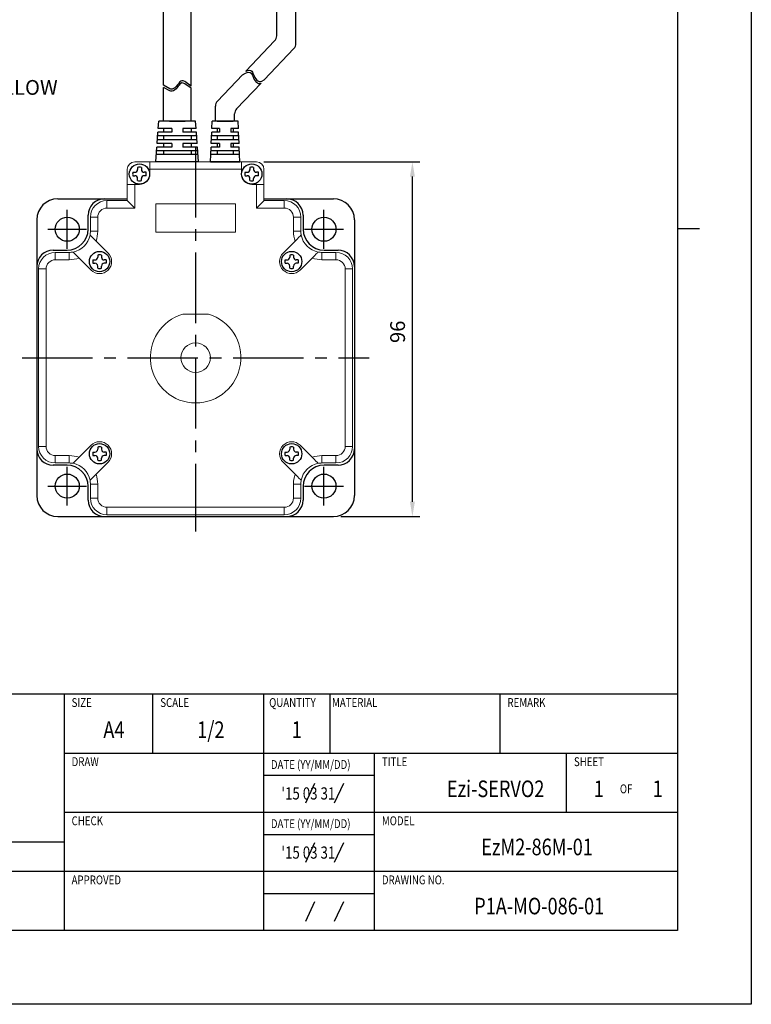
# Model space of a CAD drawing. Units: millimetres. Extents: x 0 to 594, y 0 to 420.
# Drawn here: x 396 to 594, y 0 to 266 of the extents above; entities that cross this region are included whole.
import ezdxf

# ---------------------------------------------------------------- set-up
doc = ezdxf.new("R2010")
doc.units = ezdxf.units.MM
doc.header["$PDSIZE"] = -1
doc.linetypes.add('CENTER2', pattern=[28.575, 19.05, -3.175, 3.175, -3.175])
doc.layers.add('SHEET', color=1, linetype='Continuous')
doc.styles.add('SHEET1', font='ROMANS.SHX', dxfattribs={"width": 0.8, "height": 3})
doc.styles.add('SHEET2', font='txt', dxfattribs={"width": 0.8, "height": 3})
doc.styles.get("Standard").update_dxf_attribs({"font": 'txt.shx', "bigfont": 'whgtxt.shx'})
doc.dimstyles.new('ISO-25', dxfattribs={"dimtxt": 2.5, "dimasz": 2.5, "dimexe": 1.25, "dimexo": 0.625, "dimtad": 1, "dimtxsty": 'Standard', "dimcen": 2.5, "dimadec": 0, "dimazin": 0, "dimtfac": 1, "dimtmove": 0, "dimatfit": 3, "dimfxl": 0, "dimarcsym": 0})

# ---------------------------------------------------------------- blocks, each defined once
blk = doc.blocks.new('*D8')
at = {"color": 8, "lineweight": -2}
for p, q in [((462.06, 228), (504.24, 228)), ((502.24, 136), (502.24, 224)), ((482.86, 132), (504.24, 132))]:
    blk.add_line(p, q, dxfattribs=at)
at = {"color": 8}
for points in [[(501.58, 224), (502.91, 224), (502.24, 228)], [(501.58, 136), (502.91, 136), (502.24, 132)]]:
    blk.add_solid(points, dxfattribs=at)
at = {"layer": 'Defpoints', "color": 0}
for p in [(460.06, 228), (502.24, 228), (480.86, 132)]:
    blk.add_point(p, dxfattribs=at)
at = {"color": 3, "insert": (498.24, 182), "char_height": 4, "attachment_point": 5, "rotation": 90}
blk.add_mtext('\\A1;96', dxfattribs=at)

msp = doc.modelspace()

# ---------------------------------------------------------------- linework, layer by layer
for p, q in [((434.8489, 248.7309), (434.8489, 286.5731)), ((442.3489, 248.5), (442.3489, 286.5731)), ((465.4996, 262.1047), (465.4996, 270.738)), ((470.6996, 260.0259), (470.6996, 270.738)), ((464.9484, 260.7259), (457.1467, 252.5276)), ((470.1484, 258.6471), (462.0802, 250.1687)), ((456.2163, 251.5499), (449.4625, 244.4527)), ((436.5656, 247.7526), (434.8489, 248.7309)), ((436.5656, 247.1782), (434.8489, 248.1564)), ((434.8489, 239.0003), (434.8489, 248.1564)), ((437.6076, 247.8262), (437.2472, 247.6846)), ((437.9566, 248.063), (437.6076, 247.8262)), ((438.2893, 248.3707), (437.9566, 248.063)), ((438.5991, 248.7249), (438.2893, 248.3707)), ((438.5991, 248.1504), (438.2893, 247.7963)), ((438.8434, 249.0421), (438.5991, 248.7249)), ((438.8434, 248.4676), (438.5991, 248.1504)), ((439.0774, 249.348), (438.8434, 249.0421)), ((439.0774, 248.7735), (438.8434, 248.4676)), ((439.3121, 249.6156), (439.0774, 249.348)), ((439.3121, 249.0411), (439.0774, 248.7735)), ((439.5578, 249.8177), (439.3121, 249.6156)), ((439.5578, 249.2432), (439.3121, 249.0411)), ((439.8246, 249.9272), (439.5578, 249.8177)), ((439.8246, 249.3527), (439.5578, 249.2432)), ((440.2103, 249.9045), (439.8246, 249.9272)), ((440.2103, 249.33), (439.8246, 249.3527)), ((440.6195, 249.7267), (440.2103, 249.9045)), ((440.6195, 249.1522), (440.2103, 249.33)), ((442.3489, 248.5), (440.6195, 249.7267)), ((442.3489, 247.9255), (440.6195, 249.1522)), ((442.3489, 239.0003), (442.3489, 247.9255)), ((461.2694, 249.3167), (454.6625, 242.3739)), ((436.8811, 247.6629), (436.5656, 247.7526)), ((436.8811, 247.0884), (436.5656, 247.1782)), ((437.2472, 247.6846), (436.8811, 247.6629)), ((437.2472, 247.1102), (436.8811, 247.0884)), ((437.6076, 247.2517), (437.2472, 247.1102)), ((437.9566, 247.4885), (437.6076, 247.2517)), ((438.2893, 247.7963), (437.9566, 247.4885)), ((448.9113, 239.0003), (448.9113, 243.074)), ((454.1113, 239.0003), (454.1113, 240.9952)), ((433.4188, 237.0003), (433.5551, 239.0003)), ((443.5551, 239.0003), (433.5551, 239.0003)), ((440.7489, 239.0003), (436.4489, 239.0003)), ((438.5551, 239.0003), (440.7489, 239.0003)), ((443.6915, 237.0003), (443.5551, 239.0003)), ((447.9642, 237.0003), (448.0551, 239.0003)), ((455.0551, 239.0003), (448.0551, 239.0003)), ((454.1113, 239.0003), (448.8231, 239.0003)), ((453.7051, 239.0003), (449.4051, 239.0003)), ((451.5113, 239.0003), (453.7051, 239.0003)), ((455.146, 237.0003), (455.0551, 239.0003)), ((433.146, 233.0003), (433.3506, 236.0003)), ((443.8279, 235.0003), (433.2824, 235.0003)), ((437.0989, 236.0003), (433.3506, 236.0003)), ((437.0989, 237.0003), (433.4188, 237.0003)), ((434.8489, 237.0003), (434.8489, 236.0003)), ((434.8489, 235.0003), (434.8489, 234.0003)), ((437.0989, 236.0003), (434.9626, 236.0003)), ((437.0989, 237.0003), (435.008, 237.0003)), ((437.0989, 237.0003), (437.0989, 236.0003)), ((443.6915, 237.0003), (440.0989, 237.0003)), ((440.0989, 237.0003), (440.0989, 236.0003)), ((443.7597, 236.0003), (440.0989, 236.0003)), ((442.3489, 237.0003), (442.3489, 236.0003)), ((442.3489, 235.0003), (442.3489, 234.0003)), ((443.9642, 233.0003), (443.7597, 236.0003)), ((447.7824, 233.0003), (447.9188, 236.0003)), ((455.237, 235.0003), (447.8733, 235.0003)), ((450.0551, 236.0003), (447.9188, 236.0003)), ((450.0551, 236.0003), (447.9188, 236.0003)), ((450.0551, 237.0003), (447.9642, 237.0003)), ((450.0551, 237.0003), (447.9642, 237.0003)), ((449.4051, 237.0003), (449.4051, 236.0003)), ((449.4051, 235.0003), (449.4051, 234.0003)), ((450.0551, 237.0003), (450.0551, 236.0003)), ((455.146, 237.0003), (453.0551, 237.0003)), ((453.0551, 237.0003), (453.0551, 236.0003)), ((455.1915, 236.0003), (453.0551, 236.0003)), ((453.7051, 237.0003), (453.7051, 236.0003)), ((453.7051, 235.0003), (453.7051, 234.0003)), ((455.3279, 233.0003), (455.1915, 236.0003)), ((432.8051, 228.0003), (433.0779, 232.0003)), ((437.0989, 232.0003), (433.0779, 232.0003)), ((437.0989, 233.0003), (433.146, 233.0003)), ((443.896, 234.0003), (433.2142, 234.0003)), ((434.8489, 233.0003), (434.8489, 232.0003)), ((437.0989, 233.0003), (437.0989, 232.0003)), ((443.9642, 233.0003), (440.0989, 233.0003)), ((440.0989, 233.0003), (440.0989, 232.0003)), ((444.0324, 232.0003), (440.0989, 232.0003)), ((442.3489, 233.0003), (442.3489, 232.0003)), ((444.3051, 228.0003), (444.0324, 232.0003)), ((447.5551, 228.0003), (447.737, 232.0003)), ((450.0551, 232.0003), (447.737, 232.0003)), ((450.0551, 233.0003), (447.7824, 233.0003)), ((455.2824, 234.0003), (447.8279, 234.0003)), ((449.4051, 233.0003), (449.4051, 232.0003)), ((450.0551, 233.0003), (450.0551, 232.0003)), ((455.3279, 233.0003), (453.0551, 233.0003)), ((453.0551, 233.0003), (453.0551, 232.0003)), ((455.3733, 232.0003), (453.0551, 232.0003)), ((453.7051, 233.0003), (453.7051, 232.0003)), ((455.5551, 228.0003), (455.3733, 232.0003)), ((444.1688, 230.0003), (432.9415, 230.0003)), ((444.1006, 231.0003), (433.0097, 231.0003)), ((434.8489, 231.0003), (434.8489, 230.0003)), ((442.3489, 231.0003), (442.3489, 230.0003)), ((455.4642, 230.0003), (447.646, 230.0003)), ((455.4188, 231.0003), (447.6915, 231.0003)), ((449.4051, 231.0003), (449.4051, 230.0003)), ((453.7051, 231.0003), (453.7051, 230.0003)), ((444.3051, 228.0003), (432.8051, 228.0003)), ((406.2551, 218.0003), (425.0551, 218.0003)), ((462.0551, 218.0003), (480.8551, 218.0003)), ((414.4551, 209.8003), (414.4551, 213.5503)), ((472.6551, 213.5503), (472.6551, 209.8003)), ((400.5551, 212.3003), (400.5551, 137.7003)), ((486.5551, 212.3003), (486.5551, 137.7003)), ((405.0051, 204.1003), (408.7551, 204.1003)), ((478.3551, 204.1003), (482.1051, 204.1003)), ((408.7551, 145.9003), (405.0051, 145.9003)), ((482.1051, 145.9003), (478.3551, 145.9003)), ((414.4551, 136.4503), (414.4551, 140.2003)), ((472.6551, 140.2003), (472.6551, 136.4503)), ((406.2551, 132.0003), (480.8551, 132.0003))]:
    msp.add_line(p, q)
at = {"color": 0}
for p, q in [((456.2163, 251.5499), (457.0786, 252.0162)), ((457.0786, 252.0162), (457.5432, 252.1886)), ((457.1467, 252.5276), (457.2273, 252.5711)), ((457.1669, 252.5487), (457.6919, 252.7435)), ((457.5432, 252.1886), (457.9845, 252.2544)), ((457.6919, 252.7435), (458.1332, 252.8093)), ((457.9845, 252.2544), (458.3629, 252.1765)), ((458.1332, 252.8093), (458.5116, 252.7314)), ((458.3629, 252.1765), (458.5922, 252.0017)), ((458.5116, 252.7314), (458.7409, 252.5566)), ((458.5922, 252.0017), (458.7773, 251.7428)), ((458.7409, 252.5566), (458.926, 252.2977)), ((458.7773, 251.7428), (458.9347, 251.4236)), ((458.926, 252.2977), (459.0834, 251.9785)), ((458.9347, 251.4236), (459.0816, 251.0676)), ((459.0816, 251.0676), (459.2355, 250.698)), ((459.0834, 251.9785), (459.2303, 251.6225)), ((459.2303, 251.6225), (459.3842, 251.2529)), ((459.2355, 250.698), (459.4431, 250.2757)), ((459.3842, 251.2529), (459.5918, 250.8306)), ((459.5918, 250.8306), (459.8334, 250.4473)), ((459.4431, 250.2757), (459.6847, 249.8924)), ((459.6847, 249.8924), (459.9606, 249.5733)), ((459.8334, 250.4473), (460.1092, 250.1282)), ((459.9606, 249.5733), (460.2721, 249.3433)), ((460.1092, 250.1282), (460.4208, 249.8982)), ((460.2721, 249.3433), (460.6201, 249.2275)), ((460.4208, 249.8982), (460.7688, 249.7824)), ((460.6201, 249.2275), (460.9481, 249.2326)), ((460.7688, 249.7824), (461.0968, 249.7875)), ((460.9481, 249.2326), (461.2883, 249.3217)), ((461.0968, 249.7875), (461.437, 249.8766)), ((461.437, 249.8766), (462.0802, 250.1687))]:
    msp.add_line(p, q, dxfattribs=at)
at = {"lineweight": 35}
for p, q in [((436.4489, 239.0003), (438.5551, 239.0003)), ((449.4051, 239.0003), (451.5113, 239.0003)), ((447.6186, 228.0003), (455.4916, 228.0003))]:
    msp.add_line(p, q, dxfattribs=at)
at = {"color": 1, "linetype": 'CENTER2'}
for p, q in [((443.5551, 232.0003), (443.5551, 128.0003)), ((408.8051, 204.5003), (408.8051, 215.0003)), ((478.3051, 204.5003), (478.3051, 215.0003)), ((403.5551, 209.7503), (414.0551, 209.7503)), ((473.0551, 209.7503), (483.5551, 209.7503)), ((396.5551, 175.0003), (490.5551, 175.0003)), ((408.8051, 135.0003), (408.8051, 145.5003)), ((478.3051, 135.0003), (478.3051, 145.5003)), ((403.5551, 140.2503), (414.0551, 140.2503)), ((473.0551, 140.2503), (483.5551, 140.2503))]:
    msp.add_line(p, q, dxfattribs=at)
at = {"color": 7, "linetype": 'Continuous', "lineweight": 15}
for p, q in [((431.1551, 228.0003), (427.0551, 228.0003)), ((431.1551, 226.0003), (431.1551, 228.0003)), ((431.1551, 228.0003), (455.9551, 228.0003)), ((455.9551, 228.0003), (455.9551, 226.0003)), ((460.0551, 228.0003), (455.9551, 228.0003)), ((425.0551, 226.0003), (425.0551, 221.9003)), ((431.1551, 226.0003), (431.1551, 224.7003)), ((455.9551, 226.0003), (431.1551, 226.0003)), ((455.9551, 226.0003), (455.9551, 224.7003)), ((462.0551, 221.9003), (462.0551, 226.0003)), ((425.0551, 217.5003), (425.0551, 221.9003)), ((425.0551, 221.9003), (427.0551, 221.9003)), ((427.0551, 221.9003), (427.0551, 215.5003)), ((427.0551, 221.9003), (428.3551, 221.9003)), ((460.0551, 221.9003), (458.7551, 221.9003)), ((460.0551, 215.5003), (460.0551, 221.9003)), ((460.0551, 221.9003), (462.0551, 221.9003)), ((462.0551, 221.9003), (462.0551, 217.5003)), ((419.5551, 217.5003), (419.5551, 215.5003)), ((419.5551, 217.5003), (425.0551, 217.5003)), ((454.3551, 216.6003), (432.7551, 216.6003)), ((432.7551, 216.6003), (432.7551, 209.0003)), ((454.3551, 209.0003), (454.3551, 216.6003)), ((462.0551, 217.5003), (467.5551, 217.5003)), ((467.5551, 217.5003), (467.5551, 215.5003)), ((427.0551, 215.5003), (419.5551, 215.5003)), ((467.5551, 215.5003), (460.0551, 215.5003)), ((415.0551, 213.0003), (417.0551, 213.0003)), ((415.0551, 209.2003), (415.0551, 213.0003)), ((417.0551, 213.0003), (417.0551, 209.2003)), ((470.0551, 209.2003), (470.0551, 213.0003)), ((472.0551, 213.0003), (470.0551, 213.0003)), ((472.0551, 213.0003), (472.0551, 209.2003)), ((415.0551, 209.2003), (417.0551, 209.2003)), ((432.7551, 209.0003), (454.3551, 209.0003)), ((472.0551, 209.2003), (470.0551, 209.2003)), ((419.8532, 203.2984), (416.5892, 206.5624)), ((467.257, 203.2984), (470.5211, 206.5624)), ((405.5551, 203.5003), (409.3551, 203.5003)), ((405.5551, 203.5003), (405.5551, 201.5003)), ((409.3551, 203.5003), (409.3551, 201.5003)), ((477.7551, 203.5003), (477.7551, 201.5003)), ((477.7551, 203.5003), (481.5551, 203.5003)), ((481.5551, 203.5003), (481.5551, 201.5003)), ((409.3551, 201.5003), (405.5551, 201.5003)), ((415.257, 198.7022), (411.993, 201.9662)), ((471.8532, 198.7022), (475.1173, 201.9662)), ((481.5551, 201.5003), (477.7551, 201.5003)), ((401.0551, 199.0003), (403.0551, 199.0003)), ((401.0551, 151.0003), (401.0551, 199.0003)), ((403.0551, 199.0003), (403.0551, 151.0003)), ((484.0551, 151.0003), (484.0551, 199.0003)), ((486.0551, 199.0003), (484.0551, 199.0003)), ((486.0551, 199.0003), (486.0551, 151.0003)), ((447.0192, 186.7503), (440.091, 186.7503)), ((401.0551, 151.0003), (403.0551, 151.0003)), ((415.257, 151.2984), (411.993, 148.0344)), ((471.8532, 151.2984), (475.1173, 148.0344)), ((486.0551, 151.0003), (484.0551, 151.0003)), ((405.5551, 148.5003), (409.3551, 148.5003)), ((405.5551, 146.5003), (405.5551, 148.5003)), ((409.3551, 146.5003), (409.3551, 148.5003)), ((419.8532, 146.7022), (416.5892, 143.4382)), ((467.257, 146.7022), (470.5211, 143.4382)), ((477.7551, 146.5003), (477.7551, 148.5003)), ((477.7551, 148.5003), (481.5551, 148.5003)), ((481.5551, 146.5003), (481.5551, 148.5003)), ((409.3551, 146.5003), (405.5551, 146.5003)), ((481.5551, 146.5003), (477.7551, 146.5003)), ((414.9644, 141.8134), (416.5892, 143.4382)), ((415.0551, 140.8003), (417.0551, 140.8003)), ((415.0551, 137.0003), (415.0551, 140.8003)), ((417.0551, 140.8003), (417.0551, 137.0003)), ((472.0551, 140.8003), (470.0551, 140.8003)), ((470.0551, 137.0003), (470.0551, 140.8003)), ((472.0551, 140.8003), (472.0551, 137.0003)), ((415.0551, 137.0003), (417.0551, 137.0003)), ((472.0551, 137.0003), (470.0551, 137.0003)), ((419.5551, 134.5003), (467.5551, 134.5003)), ((419.5551, 132.5003), (419.5551, 134.5003)), ((467.5551, 132.5003), (467.5551, 134.5003)), ((467.5551, 132.5003), (419.5551, 132.5003))]:
    msp.add_line(p, q, dxfattribs=at)
at = {"color": 0, "linetype": 'ByBlock'}
for p, q in [((426.5651, 225.1622), (427.1032, 225.1622)), ((426.5651, 224.2384), (427.1032, 224.2384)), ((427.8465, 226.4776), (427.8465, 225.9055)), ((428.8638, 226.4776), (428.8638, 225.9055)), ((430.1451, 225.1622), (429.607, 225.1622)), ((430.1451, 224.2384), (429.607, 224.2384)), ((456.9651, 225.1622), (457.5032, 225.1622)), ((456.9651, 224.2384), (457.5032, 224.2384)), ((458.2465, 226.4776), (458.2465, 225.9055)), ((459.2638, 226.4776), (459.2638, 225.9055)), ((460.5451, 225.1622), (460.007, 225.1622)), ((460.5451, 224.2384), (460.007, 224.2384)), ((427.8465, 222.923), (427.8465, 223.4951)), ((428.8638, 222.923), (428.8638, 223.4951)), ((458.2465, 222.923), (458.2465, 223.4951)), ((459.2638, 222.923), (459.2638, 223.4951)), ((417.0465, 202.7776), (417.0465, 202.2055)), ((418.0638, 202.7776), (418.0638, 202.2055)), ((469.0465, 202.7776), (469.0465, 202.2055)), ((470.0638, 202.7776), (470.0638, 202.2055)), ((415.7651, 201.4622), (416.3032, 201.4622)), ((415.7651, 200.5384), (416.3032, 200.5384)), ((419.3451, 201.4622), (418.807, 201.4622)), ((419.3451, 200.5384), (418.807, 200.5384)), ((467.7651, 201.4622), (468.3032, 201.4622)), ((467.7651, 200.5384), (468.3032, 200.5384)), ((471.3451, 201.4622), (470.807, 201.4622)), ((471.3451, 200.5384), (470.807, 200.5384)), ((417.0465, 199.223), (417.0465, 199.7951)), ((418.0638, 199.223), (418.0638, 199.7951)), ((469.0465, 199.223), (469.0465, 199.7951)), ((470.0638, 199.223), (470.0638, 199.7951)), ((415.7651, 149.4622), (416.3032, 149.4622)), ((417.0465, 150.7776), (417.0465, 150.2055)), ((418.0638, 150.7776), (418.0638, 150.2055)), ((419.3451, 149.4622), (418.807, 149.4622)), ((467.7651, 149.4622), (468.3032, 149.4622)), ((469.0465, 150.7776), (469.0465, 150.2055)), ((470.0638, 150.7776), (470.0638, 150.2055)), ((471.3451, 149.4622), (470.807, 149.4622)), ((415.7651, 148.5384), (416.3032, 148.5384)), ((417.0465, 147.223), (417.0465, 147.7951)), ((418.0638, 147.223), (418.0638, 147.7951)), ((419.3451, 148.5384), (418.807, 148.5384)), ((467.7651, 148.5384), (468.3032, 148.5384)), ((469.0465, 147.223), (469.0465, 147.7951)), ((470.0638, 147.223), (470.0638, 147.7951)), ((471.3451, 148.5384), (470.807, 148.5384))]:
    msp.add_line(p, q, dxfattribs=at)
at = {"color": 4}
msp.add_line((574, 210), (580, 210), dxfattribs=at)
at = {"color": 6}
msp.add_lwpolyline([(0, 420), (594, 420), (594, 0), (0, 0)], close=True, dxfattribs=at)
at = {"color": 4}
msp.add_lwpolyline([(20, 400), (574, 400), (574, 20), (20, 20)], close=True, dxfattribs=at)
at = {"color": 7, "linetype": 'Continuous', "lineweight": 15, "flags": 128}
for points in [[(427.0551, 215.5003), (426.665, 215.8905), (426.2898, 216.2657), (425.944, 216.6114), (425.6409, 216.9145), (425.3922, 217.1632), (425.2074, 217.3481), (425.0936, 217.4619), (425.0551, 217.5003)], [(462.0551, 217.5003), (462.0167, 217.4619), (461.9029, 217.3481), (461.7181, 217.1632), (461.4693, 216.9145), (461.1663, 216.6114), (460.8205, 216.2657), (460.4453, 215.8905), (460.0551, 215.5003)], [(416.5892, 206.5624), (416.0066, 207.145), (415.4901, 207.6615), (415.2811, 207.8705), (415.1158, 208.0359), (414.9799, 208.1717), (414.9644, 208.1872)], [(472.1459, 208.1872), (472.0712, 208.1126), (471.8663, 207.9076), (471.5379, 207.5793), (471.0654, 207.1068), (470.5211, 206.5624)], [(410.3682, 203.5911), (410.4429, 203.5164), (410.6478, 203.3114), (410.9762, 202.9831), (411.4486, 202.5106), (411.993, 201.9662)], [(475.1173, 201.9662), (475.6998, 202.5488), (476.2164, 203.0653), (476.4218, 203.2708), (476.5907, 203.4397), (476.7265, 203.5755), (476.7421, 203.5911)], [(411.993, 148.0344), (411.4104, 147.4518), (410.8939, 146.9353), (410.6849, 146.7263), (410.5196, 146.5609), (410.3837, 146.4251), (410.3682, 146.4096)], [(476.7421, 146.4096), (476.6674, 146.4843), (476.4625, 146.6892), (476.1341, 147.0175), (475.6616, 147.49), (475.1173, 148.0344)], [(470.5211, 143.4382), (471.1036, 142.8556), (471.6202, 142.3391), (471.8291, 142.1301), (471.9945, 141.9647), (472.1303, 141.8289), (472.1459, 141.8134)]]:
    msp.add_lwpolyline(points, dxfattribs=at)
for centre, radius in [((428.3551, 224.7003), 2.75), ((458.7551, 224.7003), 2.75), ((408.8051, 209.7503), 3.25), ((478.3051, 209.7503), 3.25), ((417.5551, 201.0003), 2.75), ((469.5551, 201.0003), 2.75), ((417.5551, 149.0003), 2.75), ((469.5551, 149.0003), 2.75), ((408.8051, 140.2503), 3.25), ((478.3051, 140.2503), 3.25)]:
    msp.add_circle(centre, radius)
at = {"color": 7, "linetype": 'Continuous', "lineweight": 15}
msp.add_circle((443.5551, 175.0003), 4, dxfattribs=at)
for centre, radius, start, end in [((463.4996, 262.1047), 2, 316.419966, 360), ((468.6996, 260.0259), 2, 316.419966, 0), ((450.9113, 243.074), 2, 136.419966, 180), ((456.1113, 240.9952), 2, 136.419966, 180), ((406.2551, 212.3003), 5.7, 90, 180), ((418.9051, 213.5503), 4.45, 90, 180), ((468.2051, 213.5503), 4.45, 0, 90), ((480.8551, 212.3003), 5.7, 0, 90), ((408.7551, 209.8003), 5.7, 270, 0), ((478.3551, 209.8003), 5.7, 180, 270), ((405.0051, 199.6503), 4.45, 90, 180), ((482.1051, 199.6503), 4.45, 0, 90), ((405.0051, 150.3503), 4.45, 180, 270), ((482.1051, 150.3503), 4.45, 270, 0), ((408.7551, 140.2003), 5.7, 0, 90), ((478.3551, 140.2003), 5.7, 90, 180), ((406.2551, 137.7003), 5.7, 180, 270), ((418.9051, 136.4503), 4.45, 180, 270), ((468.2051, 136.4503), 4.45, 270, 0), ((480.8551, 137.7003), 5.7, 270, 0)]:
    msp.add_arc(centre, radius, start, end)
for centre, radius, start, end in [((427.0551, 226.0003), 2, 90, 180), ((460.0551, 226.0003), 2, 0, 90), ((428.3551, 224.7003), 2.8, 270, 0), ((458.7551, 224.7003), 2.8, 180, 270), ((419.5551, 213.0003), 4.5, 90, 180), ((467.5551, 213.0003), 4.5, 0, 90), ((419.5551, 213.0003), 2.5, 90, 180), ((467.5551, 213.0003), 2.5, 0, 90), ((409.3551, 209.2003), 5.7, 280.237539, 349.762461), ((409.3551, 209.2003), 5.7, 349.762461, 0), ((409.3551, 209.2003), 7.7, 339.965845, 0), ((477.7551, 209.2003), 7.7, 180, 200.034155), ((477.7551, 209.2003), 5.7, 180, 190.237539), ((477.7551, 209.2003), 5.7, 190.237539, 259.762461), ((405.5551, 199.0003), 4.5, 90, 180), ((409.3551, 209.2003), 5.7, 270, 280.237539), ((417.5551, 201.0003), 3.25, 225, 45), ((469.5551, 201.0003), 3.25, 135, 315), ((477.7551, 209.2003), 5.7, 259.762461, 270), ((481.5551, 199.0003), 4.5, 0, 90), ((405.5551, 199.0003), 2.5, 90, 180), ((409.3551, 209.2003), 7.7, 270, 290.034155), ((477.7551, 209.2003), 7.7, 249.965845, 270), ((481.5551, 199.0003), 2.5, 0, 90), ((443.5551, 175.0003), 12.25, 106.426421, 73.573579), ((417.5551, 149.0003), 3.25, 315, 135), ((469.5551, 149.0003), 3.25, 45, 225), ((405.5551, 151.0003), 4.5, 180, 270), ((405.5551, 151.0003), 2.5, 180, 270), ((481.5551, 151.0003), 4.5, 270, 0), ((481.5551, 151.0003), 2.5, 270, 0), ((409.3551, 140.8003), 7.7, 69.965845, 90), ((477.7551, 140.8003), 7.7, 90, 110.034155), ((409.3551, 140.8003), 5.7, 79.762461, 90), ((409.3551, 140.8003), 5.7, 10.237539, 79.762461), ((477.7551, 140.8003), 5.7, 100.237539, 169.762461), ((477.7551, 140.8003), 5.7, 90, 100.237539), ((409.3551, 140.8003), 5.7, 0, 10.237539), ((409.3551, 140.8003), 7.7, 0, 20.034155), ((477.7551, 140.8003), 7.7, 159.965845, 180), ((477.7551, 140.8003), 5.7, 169.762461, 180), ((419.5551, 137.0003), 4.5, 180, 270), ((419.5551, 137.0003), 2.5, 180, 270), ((467.5551, 137.0003), 2.5, 270, 0), ((467.5551, 137.0003), 4.5, 270, 0)]:
    msp.add_arc(centre, radius, start, end, dxfattribs=at)
at = {"color": 0, "linetype": 'ByBlock'}
for centre, radius, start, end in [((428.3551, 224.7003), 1.8486, 74.029351, 105.970649), ((458.7551, 224.7003), 1.8486, 74.029351, 105.970649), ((428.3551, 224.7003), 1.8486, 165.529572, 194.470428), ((427.1032, 225.9055), 0.7432, 270, 0), ((427.1032, 223.4951), 0.7432, 0, 90), ((429.607, 225.9055), 0.7432, 180, 270), ((429.607, 223.4951), 0.7432, 90, 180), ((428.3551, 224.7003), 1.8486, 345.529572, 14.470428), ((458.7551, 224.7003), 1.8486, 165.529572, 194.470428), ((457.5032, 225.9055), 0.7432, 270, 0), ((457.5032, 223.4951), 0.7432, 0, 90), ((460.007, 225.9055), 0.7432, 180, 270), ((460.007, 223.4951), 0.7432, 90, 180), ((458.7551, 224.7003), 1.8486, 345.529572, 14.470428), ((428.3551, 224.7003), 1.8486, 254.029351, 285.970649), ((458.7551, 224.7003), 1.8486, 254.029351, 285.970649), ((417.5551, 201.0003), 1.8486, 74.029351, 105.970649), ((469.5551, 201.0003), 1.8486, 74.029351, 105.970649), ((417.5551, 201.0003), 1.8486, 165.529572, 194.470428), ((416.3032, 202.2055), 0.7432, 270, 0), ((416.3032, 199.7951), 0.7432, 0, 90), ((418.807, 202.2055), 0.7432, 180, 270), ((418.807, 199.7951), 0.7432, 90, 180), ((417.5551, 201.0003), 1.8486, 345.529572, 14.470428), ((469.5551, 201.0003), 1.8486, 165.529572, 194.470428), ((468.3032, 202.2055), 0.7432, 270, 0), ((468.3032, 199.7951), 0.7432, 0, 90), ((470.807, 202.2055), 0.7432, 180, 270), ((470.807, 199.7951), 0.7432, 90, 180), ((469.5551, 201.0003), 1.8486, 345.529572, 14.470428), ((417.5551, 201.0003), 1.8486, 254.029351, 285.970649), ((469.5551, 201.0003), 1.8486, 254.029351, 285.970649), ((417.5551, 149.0003), 1.8486, 165.529572, 194.470428), ((416.3032, 150.2055), 0.7432, 270, 0), ((417.5551, 149.0003), 1.8486, 74.029351, 105.970649), ((418.807, 150.2055), 0.7432, 180, 270), ((417.5551, 149.0003), 1.8486, 345.529572, 14.470428), ((469.5551, 149.0003), 1.8486, 165.529572, 194.470428), ((468.3032, 150.2055), 0.7432, 270, 0), ((469.5551, 149.0003), 1.8486, 74.029351, 105.970649), ((470.807, 150.2055), 0.7432, 180, 270), ((469.5551, 149.0003), 1.8486, 345.529572, 14.470428), ((416.3032, 147.7951), 0.7432, 0, 90), ((417.5551, 149.0003), 1.8486, 254.029351, 285.970649), ((418.807, 147.7951), 0.7432, 90, 180), ((468.3032, 147.7951), 0.7432, 0, 90), ((469.5551, 149.0003), 1.8486, 254.029351, 285.970649), ((470.807, 147.7951), 0.7432, 90, 180)]:
    msp.add_arc(centre, radius, start, end, dxfattribs=at)
at = {"layer": 'SHEET', "color": 7}
for p, q in [((318, 84), (574, 84)), ((408, 84), (408, 20)), ((318, 44), (408, 44))]:
    msp.add_line(p, q, dxfattribs=at)
at = {"layer": 'SHEET'}
for p, q in [((432, 68), (432, 84)), ((462, 20), (462, 84)), ((480, 68), (480, 84)), ((526, 68), (526, 84)), ((408, 68), (574, 68)), ((492, 20), (492, 68)), ((544, 52), (544, 68)), ((462, 62), (492, 62)), ((475.7601, 59.723), (473.2579, 54.4078)), ((483.5984, 59.7148), (481.0961, 54.3996)), ((408, 52), (574, 52)), ((462, 46), (492, 46)), ((475.7601, 43.723), (473.2579, 38.4078)), ((483.5984, 43.7148), (481.0961, 38.3996)), ((318, 36), (574, 36)), ((462, 30), (492, 30)), ((475.7601, 27.723), (473.2579, 22.4078)), ((483.5984, 27.7148), (481.0961, 22.3996))]:
    msp.add_line(p, q, dxfattribs=at)

# ---------------------------------------------------------------- texts
at = {"color": 3, "insert": (385.325, 250.1424), "char_height": 4, "attachment_point": 1}
msp.add_mtext('\\A1;YELLOW', dxfattribs=at)
at = {"layer": 'SHEET', "style": 'SHEET1', "width": 0.8}
for s, p in [('SIZE', (409.9793, 80.4604)), ('SCALE', (433.9793, 80.4604)), ('QUANTITY', (463.4591, 80.4604)), ('MATERIAL', (480.4793, 80.4604)), ('REMARK', (527.9793, 80.4604)), ('DRAW', (409.9793, 64.4604)), ('TITLE', (493.9793, 64.4604)), ('SHEET', (545.9793, 64.4604)), ('DATE (YY/MM/DD)', (463.9277, 63.6818)), ('OF', (558.4154, 57.1091)), ('CHECK', (409.9793, 48.4604)), ('MODEL', (493.9793, 48.4604)), ('DATE (YY/MM/DD)', (463.9277, 47.6818)), ('APPROVED', (409.9793, 32.4604)), ('DRAWING NO.', (493.9793, 32.4604))]:
    msp.add_text(s, height=2.4, dxfattribs=at).set_placement(p)
at = {"layer": 'SHEET', "color": 7, "style": 'SHEET2', "width": 0.8}
for s, p in [('A4', (418.5726, 72.0681)), ('1/2', (443.9918, 72.0681)), ('1', (469.5531, 72.0681)), ('Ezi-SERVO2', (511.5676, 56.0681)), ('1', (551.3623, 56.0681)), ('1', (567.2783, 56.0681)), ('EzM2-86M-01', (520.8669, 40.3335)), ('P1A-MO-086-01', (518.9824, 24.3335))]:
    msp.add_text(s, height=4.5, dxfattribs=at).set_placement(p)
at = {"layer": 'SHEET', "color": 3, "style": 'SHEET1', "width": 0.8}
for p in [(466.7638, 55.4207), (466.7638, 39.4207)]:
    msp.add_text("'15 03 31", height=3.3, dxfattribs=at).set_placement(p)

# ---------------------------------------------------------------- dimensions: what is measured, and where the dimension line sits
dim = msp.add_linear_dim(base=(502.2438, 228.0003), p1=(480.8551, 132.0003), p2=(460.0551, 228.0003), angle=90, dimstyle='ISO-25', override={"dimscale": 2, "dimtxt": 2, "dimasz": 2, "dimexe": 1, "dimexo": 1, "dimgap": 1, "dimdec": 3, "dimzin": 9, "dimdsep": 46, "dimcen": 0, "dimclrd": 8, "dimclre": 8, "dimclrt": 3, "dimadec": 3, "dimazin": 2, "dimtdec": 3, "dimfxl": 0.6, "dimtolj": 1, "dimtzin": 1, "dimarcsym": 1})
dim.commit()
dim.dimension.update_dxf_attribs({"geometry": '*D8', "text_midpoint": (502.2438, 182.0003), "dimtype": 160})

# ---------------------------------------------------------------- leaders
at = {"annotation_type": 0, "has_hookline": 1, "hookline_direction": 0, "text_width": 24}
msp.add_leader([(358.6144, 225.0004), (379.325, 248.1424), (383.325, 248.1424)], dimstyle='ISO-25', override={"dimscale": 2, "dimtxt": 2, "dimasz": 2, "dimexe": 1, "dimexo": 1, "dimgap": 1, "dimtad": 0, "dimdec": 3, "dimzin": 9, "dimdsep": 46, "dimcen": 0, "dimclrd": 8, "dimclre": 8, "dimclrt": 3, "dimadec": 3, "dimazin": 2, "dimtdec": 3, "dimfxl": 0.6, "dimtolj": 1, "dimtzin": 1, "dimarcsym": 1}, dxfattribs=at)

doc.saveas('drawing.dxf')
